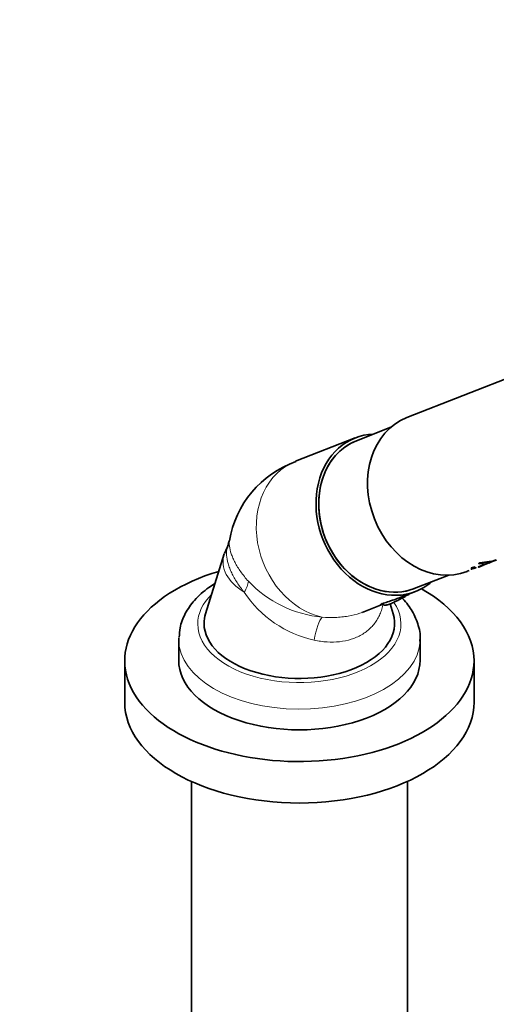
# Model space of a CAD drawing. Units: millimetres. Extents: x 0 to 2418, y 0 to 2715.
# Drawn here: x 2092 to 2167, y 712 to 867 of the extents above; entities that cross this region are included whole.
import ezdxf
from ezdxf import colors
from ezdxf.entities.mleader import LeaderData, LeaderLine
from ezdxf.math import Vec2, Vec3

# ---------------------------------------------------------------- set-up
doc = ezdxf.new("R2010")
doc.units = ezdxf.units.MM
doc.layers.add('DV6_Défaut', color=7, linetype='Continuous')
doc.layers.add('Défaut', color=7, linetype='Continuous')

# ---------------------------------------------------------------- blocks, each defined once
blk = doc.blocks.new('_DOT')
at = {"color": 0}
blk.add_line((0, 0), (-1, 0), dxfattribs=at)
at = {"color": 0, "const_width": 0.333}
blk.add_lwpolyline([(-0.1665, 0, 1), (0.1665, 0, 1)], format="xyb", close=True, dxfattribs=at)
blk = doc.blocks.new('SE5')
at = {"layer": 'DV6_Défaut', "color": 7, "linetype": 'Continuous', "lineweight": 35}
for p, q in [((2252.8, 843.08), (2153.13, 804.06)), ((2150.61, 802.53), (2145.19, 800.41)), ((2145.01, 800.88), (2135.61, 797.2)), ((2125.08, 784.2), (2124.42, 782.66)), ((2124.37, 782.58), (2121.44, 773.16)), ((2163.31, 780.41), (2163.61, 780.52)), ((2163.31, 780.41), (2163.32, 780.36)), ((2163.32, 780.36), (2163.83, 780.56)), ((2163.65, 780.41), (2163.32, 780.36)), ((2163.53, 780.27), (2163.32, 780.19)), ((2163.67, 780.3), (2163.53, 780.27)), ((2163.56, 780.33), (2163.7, 780.36)), ((2163.73, 780.34), (2163.57, 780.28)), ((2163.57, 780.28), (2163.71, 780.32)), ((2163.89, 780.5), (2163.65, 780.41)), ((2163.69, 780.4), (2163.89, 780.44)), ((2163.69, 780.4), (2163.71, 780.35)), ((2163.71, 780.35), (2163.9, 780.39)), ((2163.87, 780.38), (2163.73, 780.34)), ((2164.36, 780.54), (2165.09, 780.82)), ((2164.36, 780.54), (2164.38, 780.49)), ((2164.38, 780.49), (2165.1, 780.77)), ((2164.44, 780.51), (2164.38, 780.49)), ((2164.43, 781.08), (2164.63, 781.16)), ((2164.43, 781.03), (2164.64, 781.11)), ((2165.21, 781.1), (2164.43, 781.03)), ((2164.43, 781.08), (2164.43, 781.03)), ((2164.66, 780.6), (2164.44, 780.51)), ((2164.63, 781.16), (2166.46, 781.43)), ((2164.63, 781.16), (2164.64, 781.11)), ((2164.64, 781.11), (2166.47, 781.38)), ((2164.71, 780.62), (2165.01, 780.74)), ((2164.95, 780.71), (2164.71, 780.62)), ((2164.77, 780.72), (2166.86, 781.54)), ((2164.77, 780.72), (2164.78, 780.67)), ((2164.78, 780.67), (2166.88, 781.49)), ((2165.09, 780.77), (2164.78, 780.67)), ((2164.88, 780.69), (2164.93, 780.71)), ((2165.01, 780.74), (2164.95, 780.71)), ((2166.27, 781.3), (2165.54, 781.14)), ((2166.35, 781.29), (2166.05, 781.15)), ((2166.25, 781.23), (2166.56, 781.37)), ((2166.47, 781.38), (2166.27, 781.3)), ((2166.46, 781.43), (2166.47, 781.38)), ((2166.86, 781.54), (2167.16, 781.64)), ((2166.86, 781.54), (2166.88, 781.49)), ((2166.88, 781.49), (2167.18, 781.59)), ((2167.16, 781.64), (2167.18, 781.59)), ((2154.3, 777.13), (2159.72, 779.25)), ((2162.61, 779.85), (2162.94, 779.98)), ((2163.25, 780.22), (2163.27, 780.17)), ((2163.32, 780.19), (2163.27, 780.17)), ((2152.15, 775.75), (2154.49, 776.67)), ((2152.89, 775.98), (2153.33, 776.15)), ((2146.1, 773.38), (2149.22, 774.61)), ((2150.97, 773.16), (2150.49, 774.71)), ((2117.2, 769.1), (2117.2, 765.83)), ((2155.2, 765.83), (2155.2, 769.1)), ((2108.7, 765.75), (2108.7, 759.22)), ((2163.7, 759.22), (2163.7, 765.75)), ((2119.2, 746.74), (2119.2, 694.39)), ((2153.2, 694.39), (2153.2, 746.74))]:
    blk.add_line(p, q, dxfattribs=at)
at = {"layer": 'DV6_Défaut', "color": 7, "linetype": 'Continuous', "lineweight": 18}
for p, q in [((2163.7, 780.36), (2163.71, 780.32)), ((2163.85, 780.42), (2163.87, 780.38)), ((2163.89, 780.44), (2163.9, 780.39))]:
    blk.add_line(p, q, dxfattribs=at)
at = {"layer": 'DV6_Défaut', "color": 7, "linetype": 'Continuous', "lineweight": 35}
blk.add_arc((2140.92, 782.09), 15.93, 109.317, 170.7876, dxfattribs=at)
at = {"layer": 'DV6_Défaut', "color": 7, "linetype": 'Continuous', "lineweight": 18}
for centre, radius, start, end in [((2141.52, 790.91), 18.37, 223.3994, 264.5963), ((2142.3, 786.26), 17.67, 213.3083, 257.6795)]:
    blk.add_arc(centre, radius, start, end, dxfattribs=at)
at = {"layer": 'DV6_Défaut', "color": 7, "linetype": 'Continuous', "lineweight": 35}
for centre, major_axis, ratio, start_param, end_param in [((2157.87, 791.95), (4.74, -12.11), 0.81339, 3.141593, 6.283185), ((2149.75, 788.77), (4.74, -12.11), 0.81339, 2.863346, 6.283185), ((2149.75, 788.77), (4.56, -11.64), 0.81339, 3.141593, 6.283185), ((2149.75, 788.77), (-4.56, 11.64), 0.81339, 0, 3.141593), ((2136.2, 765.75), (27.5, 0), 0.57735, 2.050294, 6.283185), ((2149.75, 788.77), (4.74, -12.11), 0.81339, 0, 0.278247), ((2136.2, 765.75), (27.5, 0), 0.57735, 0, 0.796641), ((2136.2, 771.63), (-15, 0), 0.57735, 6.105475, 6.283185), ((2136.2, 771.63), (-15, 0), 0.57735, 0, 3.319303), ((2136.2, 769.1), (-19, 0), 0.57735, 6.25767, 6.283185), ((2136.2, 765.83), (-19, 0), 0.57735, 0, 3.141593), ((2136.2, 759.22), (27.5, 0), 0.57735, 3.141593, 6.283185)]:
    blk.add_ellipse(centre, major_axis=major_axis, ratio=ratio, start_param=start_param, end_param=end_param, dxfattribs=at)
at = {"layer": 'DV6_Défaut', "color": 7, "linetype": 'Continuous', "lineweight": 18}
for centre, major_axis, ratio, start_param, end_param in [((2140.35, 785.09), (4.74, -12.11), 0.81339, 3.141593, 5.783197), ((2136.2, 781.35), (12.02, 0), 0.57735, 2.963882, 3.906085), ((2123.33, 775.41), (4.6, 3.85), 0.404586, 5.43109, 5.898984), ((2136.2, 771.55), (-16, 0), 0.57735, 5.754571, 6.283185), ((2136.2, 771.55), (-16, 0), 0.57735, 0, 3.519268), ((2139.53, 766.87), (0.66, 5.96), 0.217485, 0.289762, 1.231055), ((2136.2, 769.1), (-19, 0), 0.57735, 0, 3.123864)]:
    blk.add_ellipse(centre, major_axis=major_axis, ratio=ratio, start_param=start_param, end_param=end_param, dxfattribs=at)
for points, knots in [([(2127.53, 776.55), (2127.1, 777.06), (2126.73, 777.56), (2126.07, 778.58), (2125.79, 779.09), (2125.43, 779.84), (2125.33, 780.1), (2125.14, 780.58), (2125.06, 780.82), (2124.86, 781.53), (2124.78, 781.97), (2124.72, 782.82), (2124.73, 783.21), (2124.84, 783.73), (2124.88, 783.89), (2124.97, 784.12), (2124.99, 784.18), (2125.03, 784.25)], [0, 0, 0, 0, 0.1747476, 0.1747476, 0.3494951, 0.3494951, 0.4368689, 0.4368689, 0.5242427, 0.5242427, 0.6989903, 0.6989903, 0.8737379, 0.8737379, 0.9611116, 0.9611116, 1, 1, 1, 1]), ([(2125.18, 784.7), (2125.14, 784.44), (2125.15, 784.14), (2125.23, 783.45), (2125.33, 783.04), (2125.55, 782.39), (2125.64, 782.16), (2125.84, 781.7), (2125.95, 781.47), (2126.32, 780.76), (2126.62, 780.27), (2127.15, 779.53), (2127.34, 779.28), (2127.74, 778.78), (2127.95, 778.54), (2128.17, 778.29)], [0, 0, 0, 0, 0.177192, 0.177192, 0.382894, 0.382894, 0.485745, 0.485745, 0.588596, 0.588596, 0.794298, 0.794298, 0.897149, 0.897149, 1, 1, 1, 1]), ([(2149.34, 774.51), (2149.28, 774.22), (2149.2, 773.94), (2149.02, 773.4), (2148.91, 773.14), (2148.68, 772.64), (2148.54, 772.4), (2148.1, 771.69), (2147.75, 771.26), (2147.15, 770.68), (2146.94, 770.5), (2146.48, 770.16), (2146.24, 769.99), (2145.48, 769.56), (2144.94, 769.32), (2143.78, 768.96), (2143.15, 768.83), (2141.88, 768.69), (2141.23, 768.68), (2140.23, 768.74), (2139.89, 768.77), (2139.21, 768.86), (2138.87, 768.92), (2138.53, 768.99)], [0, 0, 0, 0, 0.069936, 0.069936, 0.136369, 0.136369, 0.202802, 0.202802, 0.335669, 0.335669, 0.402102, 0.402102, 0.468535, 0.468535, 0.601401, 0.601401, 0.734267, 0.734267, 0.867134, 0.867134, 0.933567, 0.933567, 1, 1, 1, 1]), ([(2139.79, 772.62), (2140.49, 772.57), (2141.18, 772.56), (2142.21, 772.59), (2142.54, 772.62), (2143.21, 772.68), (2143.55, 772.73), (2144.53, 772.89), (2145.14, 773.05), (2145.87, 773.3), (2146.01, 773.35), (2146.15, 773.4)], [0, 0, 0, 0, 0.307804, 0.307804, 0.461706, 0.461706, 0.615607, 0.615607, 0.923411, 0.923411, 1, 1, 1, 1])]:
    blk.add_open_spline(points, degree=3, knots=knots, dxfattribs=at)
at = {"layer": 'DV6_Défaut', "color": 7, "linetype": 'Continuous', "lineweight": 35}
for points in [[(2125.18, 784.65), (2125.2, 784.75), (2125.14, 784.6), (2125, 784.22)], [(2153.33, 776.15), (2153.39, 776.18), (2153.44, 776.21), (2153.48, 776.26)], [(2153.46, 776.23), (2153.52, 776.26), (2153.57, 776.3), (2153.62, 776.33)]]:
    blk.add_open_spline(points, degree=3, dxfattribs=at)
for points, knots in [([(2163.9, 780.39), (2164, 780.41), (2164.02, 780.41), (2163.9, 780.37), (2163.77, 780.32), (2163.67, 780.3)], [0, 0, 0, 0, 0.5, 0.5, 1, 1, 1, 1]), ([(2163.7, 780.36), (2163.71, 780.37), (2163.75, 780.38), (2163.82, 780.4), (2163.91, 780.43), (2163.93, 780.44), (2163.88, 780.43), (2163.85, 780.42)], [0, 0, 0, 0, 0.125419, 0.254124, 0.502077, 0.750849, 1, 1, 1, 1]), ([(2163.71, 780.32), (2163.77, 780.33), (2163.86, 780.36), (2163.95, 780.39), (2163.93, 780.39), (2163.87, 780.38)], [0, 0, 0, 0, 0.5, 0.5, 1, 1, 1, 1]), ([(2122.91, 777.94), (2122.57, 777.72), (2121.42, 776.97), (2119.66, 775.4), (2118.18, 773.26), (2117.35, 771.21), (2117.31, 770.01), (2117.3, 769.46)], [0, 0, 0, 0, 0.101716, 0.378383, 0.621005, 0.853308, 1, 1, 1, 1]), ([(2149.22, 774.61), (2149.12, 774.57), (2149.04, 774.54), (2148.85, 774.51), (2149.01, 774.63), (2149.91, 774.98), (2150.64, 775.21), (2151.65, 775.56), (2151.9, 775.66), (2152.15, 775.75)], [0, 0, 0, 0, 0.123006, 0.123006, 0.5008, 0.5008, 0.878594, 0.878594, 1, 1, 1, 1]), ([(2149.1, 774.75), (2149.18, 774.69), (2149.33, 774.6), (2149.58, 774.53), (2149.79, 774.52), (2149.97, 774.54), (2150.16, 774.59), (2150.46, 774.69), (2150.98, 774.92), (2151.7, 775.26), (2152.37, 775.6), (2152.72, 775.79), (2152.88, 775.88)], [0, 0, 0, 0, 0.061354, 0.114168, 0.161113, 0.204569, 0.257382, 0.373912, 0.55759, 0.7186, 0.886919, 1, 1, 1, 1]), ([(2155.16, 768.84), (2155.18, 768.96), (2155.32, 769.83), (2154.9, 771.63), (2153.92, 773.83), (2152.87, 775.14), (2152.28, 775.74)], [0, 0, 0, 0, 0.043514, 0.367761, 0.688002, 1, 1, 1, 1]), ([(2152.93, 776.05), (2152.91, 776), (2152.89, 775.97), (2152.83, 775.86), (2152.77, 775.81), (2152.7, 775.79)], [0, 0, 0, 0, 0.325007, 0.325007, 1, 1, 1, 1])]:
    blk.add_open_spline(points, degree=3, knots=knots, dxfattribs=at)

msp = doc.modelspace()

# ---------------------------------------------------------------- block references
at = {"layer": 'Défaut'}
msp.add_blockref('SE5', (0, 0), dxfattribs=at)

# ---------------------------------------------------------------- leaders
at = {"layer": 'Défaut', "color": 7, "linetype": 'Continuous', "lineweight": 18}
ml = msp.add_multileader_mtext('Standard', dxfattribs=at)
ml.set_content('{\\pxsm0.9;\\fSolid Edge ISO|b1||i0||c0|p34;\\W1.;07/06/2023\\P}', color=256)
ml.set_leader_properties()
ml.set_arrow_properties(name='DOT')
ml.build(insert=Vec2(0, 0))
ml.multileader.update_dxf_attribs({"leader_type": 0, "dogleg_length": 0, "arrow_head_size": 12})
ctx = ml.context
ctx.base_point, ctx.char_height, ctx.arrow_head_size, ctx.landing_gap_size = Vec3(2330.46, 2700.47), 12, 12, 4.2
notes = []
notes.append((ctx, [(0, (0, 0, 0), (0, 0), (1, 0), 1, [])]))
ctx.mtext.insert = Vec3(2332.46, 2706.59)
for ctx, leaders in notes:
    for number, flags, end, landing, length, lines in leaders:
        leader = LeaderData()
        leader.index, (leader.has_last_leader_line, leader.has_dogleg_vector, leader.attachment_direction) = number, flags
        leader.last_leader_point, leader.dogleg_vector, leader.dogleg_length = Vec3(end), Vec3(landing), length
        for number, points, colour, breaks in lines:
            line = LeaderLine()
            line.index, line.vertices, line.color, line.breaks = number, Vec3.list(points), colors.encode_raw_color(colour), breaks
            leader.lines.append(line)
        ctx.leaders.append(leader)

doc.saveas('drawing.dxf')
